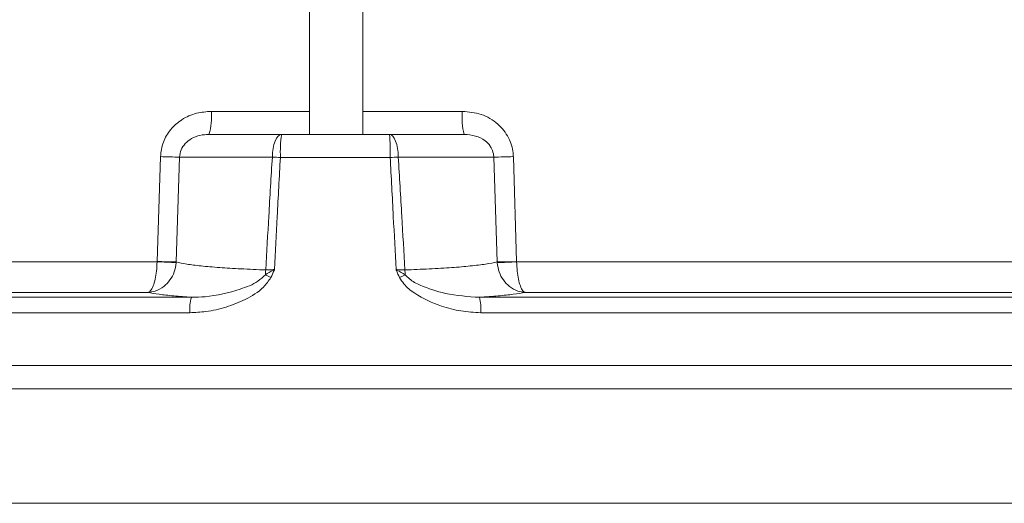
# Model space of a CAD drawing. Extents: x -3949 to 1515, y -1640 to 1020.
# Drawn here: x -208 to -82, y 845 to 907 of the extents above; entities that cross this region are included whole.
import ezdxf

# ---------------------------------------------------------------- set-up
doc = ezdxf.new("R2010")
doc.units = 0
doc.header["$LTSCALE"] = 5

msp = doc.modelspace()

# ---------------------------------------------------------------- linework, layer by layer
at = {"color": 7, "linetype": 'Continuous', "lineweight": 18}
for p, q in [((-171.23, 908.1), (-171.23, 892.1)), ((-164.43, 892.1), (-164.43, 908.1)), ((-183.76, 895.05), (-171.23, 895.05)), ((-164.43, 895.05), (-151.7, 895.05)), ((-184.09, 892.1), (-174.78, 892.1)), ((-174.78, 892.1), (-161, 892.1)), ((-161, 892.1), (-151.45, 892.1)), ((-190.69, 875.87), (-190.26, 889.26)), ((-145.18, 889.26), (-144.76, 875.87)), ((-187.82, 889.21), (-188.26, 875.82)), ((-175.97, 889.21), (-187.82, 889.21)), ((-160.92, 889.16), (-174.94, 889.16)), ((-147.68, 889.21), (-159.88, 889.21)), ((-147.25, 875.82), (-147.68, 889.21)), ((-278.77, 875.85), (-190.69, 875.85)), ((-190.69, 875.85), (-190.69, 875.87)), ((-188.26, 875.82), (-188.26, 875.72)), ((-147.24, 875.72), (-147.25, 875.82)), ((-144.76, 875.87), (-144.76, 875.85)), ((-144.76, 875.85), (-54.14, 875.85)), ((-191.88, 871.93), (-279.04, 871.93)), ((-53.9, 871.93), (-143.66, 871.93)), ((-290.01, 871.3), (-186.29, 871.3)), ((-149.51, 871.3), (-42.26, 871.3)), ((-186.51, 869.34), (-290.28, 869.34)), ((-41.98, 869.34), (-149.34, 869.34)), ((-294.55, 862.6), (-36.54, 862.6)), ((-294.28, 859.6), (-36.81, 859.6)), ((-36.81, 845), (-294.28, 845))]:
    msp.add_line(p, q, dxfattribs=at)
at = {"color": 7, "linetype": 'Continuous', "lineweight": 18, "flags": 128}
for points in [[(-174.78, 892.1), (-175.01, 892.05), (-175.23, 891.88), (-175.43, 891.62), (-175.61, 891.26), (-175.76, 890.82), (-175.87, 890.32), (-175.94, 889.78), (-175.97, 889.21)], [(-159.88, 889.21), (-159.91, 889.78), (-159.98, 890.32), (-160.08, 890.82), (-160.22, 891.26), (-160.39, 891.62), (-160.58, 891.88), (-160.78, 892.05), (-161, 892.1)], [(-159, 874.18), (-159.08, 874.14), (-159.17, 874.1), (-159.26, 874.06), (-159.35, 874.02), (-159.44, 873.97), (-159.53, 873.93), (-159.62, 873.88), (-159.72, 873.84)]]:
    msp.add_lwpolyline(points, dxfattribs=at)
at = {"color": 7, "linetype": 'Continuous', "lineweight": 18}
for centre, radius, start, end in [((-190.71, 894.33), 6.99, 341.4058, 5.9062), ((-142.7, 894.33), 9.04, 175.41, 194.2522), ((-160.69, 889.88), 14.26, 171.0415, 182.9189), ((-189.65, 889.88), 28.74, 358.5488, 4.429), ((-187.23, 973.73), 84.52, 267.9445, 269.6013), ((-148.22, 974.51), 85.3, 270.3599, 272.0393), ((-184.91, 702.35), 187.07, 86.9451, 87.2624), ((-151.68, 715.79), 173.61, 92.7075, 93.0514), ((-187.65, 960.89), 85.07, 267.9484, 269.5886), ((-183.28, 998.64), 123.01, 266.5457, 267.6792), ((-147.8, 961.63), 85.82, 270.3722, 272.0355), ((-151.56, 988.47), 112.83, 272.1909, 273.4549), ((-186.03, 875.15), 9.22, 353.9728, 357.8392), ((-95.93, 1040.77), 185.21, 244.0881, 244.3336), ((-149.28, 875.17), 9.76, 182.1291, 185.7805), ((-181.4, 869.77), 5.13, 162.6617, 184.8311), ((-155.86, 869.78), 6.54, 356.1895, 13.4975)]:
    msp.add_arc(centre, radius, start, end, dxfattribs=at)
for points, knots in [([(-190.26, 889.26), (-190.18, 889.89), (-190.02, 891.14), (-189.01, 892.79), (-187.54, 894.09), (-185.72, 894.91), (-184.4, 895), (-183.76, 895.05)], [0, 0, 0, 0, 0.194644, 0.388308, 0.586912, 0.800697, 1, 1, 1, 1]), ([(-151.7, 895.05), (-150.89, 894.97), (-149.24, 894.82), (-147.13, 893.57), (-145.72, 891.79), (-145.24, 890.25), (-145.19, 889.42), (-145.18, 889.26)], [0, 0, 0, 0, 0.254436, 0.510889, 0.742039, 0.949705, 1, 1, 1, 1]), ([(-184.09, 892.1), (-184.46, 892.08), (-185.22, 892.04), (-186.27, 891.64), (-187.11, 891), (-187.68, 890.16), (-187.77, 889.52), (-187.82, 889.21)], [0, 0, 0, 0, 0.228042, 0.455121, 0.650187, 0.828177, 1, 1, 1, 1]), ([(-147.68, 889.21), (-147.69, 889.29), (-147.7, 889.43), (-147.77, 889.85), (-147.92, 890.25), (-148.27, 890.81), (-148.88, 891.44), (-150.04, 892), (-150.97, 892.07), (-151.45, 892.1)], [0, 0, 0, 0, 0.044109, 0.079081, 0.229231, 0.275262, 0.447658, 0.711915, 1, 1, 1, 1]), ([(-176.82, 874.8), (-176.69, 877.09), (-176.41, 881.89), (-176.13, 886.69), (-175.97, 889.21)], [0, 0, 0, 0, 0.4761966, 1, 1, 1, 1]), ([(-174.94, 889.16), (-175.08, 886.64), (-175.34, 881.87), (-175.58, 877.1), (-175.7, 874.84)], [0, 0, 0, 0, 0.526996, 1, 1, 1, 1]), ([(-160.16, 874.84), (-160.28, 877.1), (-160.53, 881.87), (-160.78, 886.64), (-160.92, 889.16)], [0, 0, 0, 0, 0.473004, 1, 1, 1, 1]), ([(-159.88, 889.21), (-159.73, 886.69), (-159.44, 881.89), (-159.17, 877.09), (-159.04, 874.8)], [0, 0, 0, 0, 0.5238034, 1, 1, 1, 1]), ([(-191.88, 871.93), (-191.88, 871.93), (-191.77, 871.95), (-191.53, 872.11), (-191.2, 872.68), (-190.93, 873.58), (-190.74, 874.65), (-190.71, 875.44), (-190.69, 875.85)], [0, 0, 0, 0, 0.002208, 0.176594, 0.401074, 0.602332, 0.797155, 1, 1, 1, 1]), ([(-191.88, 871.93), (-191.88, 871.93), (-191.56, 871.94), (-190.84, 872.08), (-189.85, 872.61), (-189.02, 873.48), (-188.44, 874.54), (-188.32, 875.32), (-188.26, 875.72)], [0, 0, 0, 0, 0.00221, 0.176638, 0.401055, 0.602241, 0.797065, 1, 1, 1, 1]), ([(-188.26, 875.82), (-187.84, 875.72), (-187.05, 875.54), (-185.12, 875.3), (-182.79, 875.1), (-180.01, 874.93), (-177.89, 874.84), (-176.82, 874.8)], [0, 0, 0, 0, 0.213384, 0.407248, 0.606717, 0.800543, 1, 1, 1, 1]), ([(-159.04, 874.8), (-157.98, 874.84), (-155.83, 874.92), (-153.01, 875.09), (-150.59, 875.3), (-148.56, 875.54), (-147.69, 875.72), (-147.25, 875.82)], [0, 0, 0, 0, 0.193824, 0.393283, 0.587145, 0.786616, 1, 1, 1, 1]), ([(-143.66, 871.93), (-143.67, 871.93), (-143.98, 871.94), (-144.69, 872.08), (-145.67, 872.61), (-146.49, 873.48), (-147.06, 874.54), (-147.18, 875.32), (-147.24, 875.72)], [0, 0, 0, 0, 0.00221, 0.176638, 0.401055, 0.602241, 0.797065, 1, 1, 1, 1]), ([(-143.66, 871.93), (-143.66, 871.93), (-143.76, 871.95), (-143.98, 872.11), (-144.29, 872.68), (-144.54, 873.58), (-144.71, 874.65), (-144.74, 875.44), (-144.76, 875.85)], [0, 0, 0, 0, 0.002208, 0.176594, 0.401074, 0.602332, 0.797155, 1, 1, 1, 1]), ([(-186.29, 871.3), (-185.71, 871.31), (-183.61, 871.36), (-180.76, 872.07), (-178.08, 873.04), (-177.17, 873.9), (-176.86, 874.18)], [0, 0, 0, 0, 0.1756, 0.634706, 0.879128, 1, 1, 1, 1]), ([(-176.86, 874.18), (-176.53, 874.38), (-176.15, 874.6), (-175.75, 874.81), (-175.7, 874.84), (-175.7, 874.84)], [0, 0, 0, 0, 0.876888, 0.990028, 1, 1, 1, 1]), ([(-176.82, 874.8), (-176.5, 874.81), (-176.13, 874.81), (-175.75, 874.84), (-175.7, 874.84)], [0, 0, 0, 0, 0.870399, 1, 1, 1, 1]), ([(-175.7, 874.84), (-175.7, 874.83), (-175.72, 874.79), (-175.74, 874.75), (-175.88, 874.42), (-176.01, 874.13), (-176.15, 873.84)], [0, 0, 0, 0, 0.014132, 0.118466, 0.119549, 1, 1, 1, 1]), ([(-159.72, 873.84), (-159.85, 874.13), (-159.99, 874.42), (-160.13, 874.75), (-160.15, 874.79), (-160.16, 874.83), (-160.16, 874.84)], [0, 0, 0, 0, 0.880451, 0.881534, 0.985868, 1, 1, 1, 1]), ([(-160.16, 874.84), (-160.16, 874.84), (-160.11, 874.81), (-159.71, 874.6), (-159.33, 874.38), (-159, 874.18)], [0, 0, 0, 0, 0.009972, 0.123112, 1, 1, 1, 1]), ([(-160.16, 874.84), (-160.11, 874.84), (-159.73, 874.81), (-159.36, 874.81), (-159.04, 874.8)], [0, 0, 0, 0, 0.128158, 1, 1, 1, 1]), ([(-159, 874.18), (-158.82, 874), (-158.28, 873.42), (-156.52, 872.57), (-153.55, 871.57), (-150.97, 871.4), (-149.51, 871.3)], [0, 0, 0, 0, 0.074926, 0.228618, 0.562013, 1, 1, 1, 1]), ([(-176.15, 873.84), (-176.44, 873.41), (-177.28, 872.2), (-179.37, 871), (-181.86, 869.99), (-184.26, 869.44), (-185.82, 869.37), (-186.51, 869.34)], [0, 0, 0, 0, 0.132139, 0.373229, 0.597954, 0.822785, 1, 1, 1, 1]), ([(-149.34, 869.34), (-150.19, 869.39), (-151.89, 869.47), (-154.78, 870.23), (-157.27, 871.38), (-159.05, 872.75), (-159.54, 873.56), (-159.72, 873.84)], [0, 0, 0, 0, 0.217981, 0.436111, 0.759833, 0.915889, 1, 1, 1, 1]), ([(-186.29, 871.3), (-187.07, 871.36), (-188.66, 871.48), (-190.57, 871.69), (-191.43, 871.84), (-191.88, 871.93)], [0, 0, 0, 0, 0.320787, 0.648415, 1, 1, 1, 1]), ([(-143.66, 871.93), (-144.14, 871.84), (-145.06, 871.69), (-147.05, 871.48), (-148.68, 871.36), (-149.51, 871.3)], [0, 0, 0, 0, 0.351585, 0.672374, 1, 1, 1, 1])]:
    msp.add_open_spline(points, degree=3, knots=knots, dxfattribs=at)

doc.saveas('drawing.dxf')
